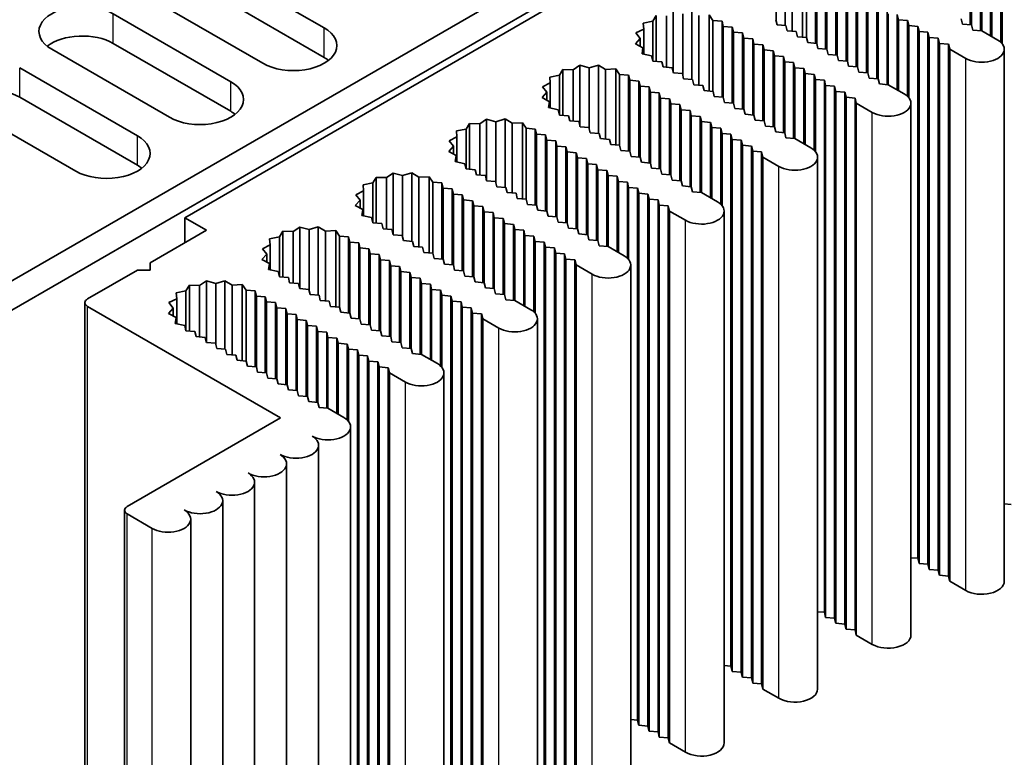
# Model space of a CAD drawing. Units: millimetres. Extents: x 0 to 9620, y 0 to 1686.
# Drawn here: x 1342 to 1412, y 432 to 484 of the extents above; entities that cross this region are included whole.
import ezdxf

# ---------------------------------------------------------------- set-up
doc = ezdxf.new("R2010")
doc.units = ezdxf.units.MM
doc.header["$LTSCALE"] = 4.5
doc.layers.add('Visible (ISO)', color=7, linetype='Continuous', lineweight=35)
doc.layers.add('Visible Narrow (ISO)', color=7, linetype='Continuous', lineweight=25)

msp = doc.modelspace()

# ---------------------------------------------------------------- linework, layer by layer
at = {"layer": 'Visible (ISO)'}
for p, q in [((1354.1038, 470.2605), (1517.7485, 564.7408)), ((1448.4268, 527.3423), (1244.3254, 409.5044)), ((1448.4268, 525.2428), (1244.3254, 407.4048)), ((1409.9248, 483.9676), (1409.9248, 489.3665)), ((1355.6493, 488.5791), (1364.0134, 483.7501)), ((1396.1306, 484.2276), (1396.1306, 488.5756)), ((1396.7825, 483.9118), (1396.7825, 488.77)), ((1397.2853, 483.5104), (1397.2853, 488.4615)), ((1398.0157, 483.0902), (1398.0157, 488.5016)), ((1410.0157, 483.9601), (1410.0157, 488.9991)), ((1410.6521, 483.5477), (1410.6521, 488.9466)), ((1410.743, 483.5402), (1410.743, 488.5791)), ((1411.3794, 483.1728), (1411.3794, 488.5267)), ((1398.2831, 483.0682), (1398.2831, 488.1071)), ((1398.9242, 482.6554), (1398.9242, 488.0542)), ((1411.4703, 483.1203), (1411.4703, 488.1592)), ((1412.1067, 482.719), (1412.1067, 488.1067)), ((1412.1976, 482.6225), (1412.1976, 487.7393)), ((1399.0151, 482.6479), (1399.0151, 487.6868)), ((1399.6515, 482.2355), (1399.6515, 487.6343)), ((1399.7425, 482.228), (1399.7425, 487.2669)), ((1400.3788, 481.8155), (1400.3788, 487.2144)), ((1364.0134, 481.6506), (1355.6493, 486.4796)), ((1400.4698, 481.808), (1400.4698, 486.847)), ((1401.1062, 481.3956), (1401.1062, 486.7945)), ((1401.1971, 481.3881), (1401.1971, 486.4271)), ((1401.8335, 480.9757), (1401.8335, 486.3746)), ((1359.6495, 481.2307), (1351.2854, 486.0597)), ((1401.9244, 480.9682), (1401.9244, 486.0072)), ((1402.5608, 480.5558), (1402.5608, 485.9547)), ((1388.8282, 480.567), (1388.8282, 484.922)), ((1390.1458, 480.0801), (1390.1458, 484.9383)), ((1402.6517, 480.5483), (1402.6517, 485.5873)), ((1403.2881, 480.1359), (1403.2881, 485.5348)), ((1403.379, 480.1284), (1403.379, 485.1673)), ((1404.0154, 479.716), (1404.0154, 485.1149)), ((1349.0126, 484.7474), (1357.3767, 479.9184)), ((1387.3782, 484.2225), (1386.6841, 484.0852)), ((1387.616, 484.6233), (1387.3782, 484.2225)), ((1387.3782, 481.3881), (1387.3782, 484.2225)), ((1387.616, 481.3685), (1387.616, 484.6233)), ((1388.3487, 480.9482), (1388.3487, 484.6013)), ((1389.4939, 480.3959), (1389.4939, 484.7439)), ((1390.6486, 479.6787), (1390.6486, 484.6298)), ((1391.6464, 484.2754), (1391.379, 484.6699)), ((1391.379, 479.2585), (1391.379, 484.6699)), ((1392.2875, 484.2225), (1391.6464, 484.2754)), ((1391.6464, 479.2365), (1391.6464, 484.2754)), ((1392.3784, 483.8551), (1392.2875, 484.2225)), ((1392.2875, 478.8237), (1392.2875, 484.2225)), ((1396.1059, 484.3275), (1396.1968, 483.9601)), ((1404.1063, 479.7085), (1404.1063, 484.7474)), ((1404.8336, 484.3275), (1404.7427, 484.6949)), ((1404.7427, 479.3411), (1404.7427, 484.6949)), ((1405.47, 484.275), (1404.8336, 484.3275)), ((1404.8336, 479.2886), (1404.8336, 484.3275)), ((1405.5609, 483.9076), (1405.47, 484.275)), ((1405.47, 478.8873), (1405.47, 484.275)), ((1409.2884, 484.38), (1409.3793, 484.0126)), ((1386.7221, 483.6622), (1386.1667, 483.3854)), ((1386.6841, 484.0852), (1386.7221, 483.6622)), ((1386.7221, 481.8858), (1386.7221, 483.6622)), ((1393.0148, 483.8026), (1392.3784, 483.8551)), ((1392.3784, 478.8162), (1392.3784, 483.8551)), ((1393.1057, 483.4352), (1393.0148, 483.8026)), ((1393.0148, 478.4038), (1393.0148, 483.8026)), ((1396.1968, 483.9601), (1396.8332, 483.9076)), ((1396.8332, 483.9076), (1396.9241, 483.5402)), ((1396.9241, 483.5402), (1397.5605, 483.4877)), ((1406.1973, 483.8551), (1405.5609, 483.9076)), ((1405.5609, 478.7908), (1405.5609, 483.9076)), ((1406.2882, 483.4877), (1406.1973, 483.8551)), ((1406.1973, 446.063), (1406.1973, 483.8551)), ((1409.3793, 484.0126), (1410.0157, 483.9601)), ((1410.0157, 483.9601), (1410.1066, 483.5927)), ((1410.1066, 483.5927), (1410.743, 483.5402)), ((1410.743, 483.5402), (1411.8794, 482.8841)), ((1386.4751, 483.001), (1386.1385, 482.6247)), ((1386.1667, 483.3854), (1386.4751, 483.001)), ((1386.4751, 482.4417), (1386.4751, 483.001)), ((1393.7421, 483.3827), (1393.1057, 483.4352)), ((1393.1057, 478.3963), (1393.1057, 483.4352)), ((1393.8331, 483.0153), (1393.7421, 483.3827)), ((1393.7421, 477.9838), (1393.7421, 483.3827)), ((1394.4695, 482.9628), (1393.8331, 483.0153)), ((1393.8331, 477.9763), (1393.8331, 483.0153)), ((1394.5604, 482.5954), (1394.4695, 482.9628)), ((1394.4695, 477.5639), (1394.4695, 482.9628)), ((1397.5605, 483.4877), (1397.6514, 483.1203)), ((1397.6514, 483.1203), (1398.2878, 483.0678)), ((1398.2878, 483.0678), (1398.3787, 482.7004)), ((1406.9246, 483.4352), (1406.2882, 483.4877)), ((1406.2882, 445.6956), (1406.2882, 483.4877)), ((1407.0155, 483.0678), (1406.9246, 483.4352)), ((1406.9246, 445.6431), (1406.9246, 483.4352)), ((1407.6519, 483.0153), (1407.0155, 483.0678)), ((1407.0155, 445.2757), (1407.0155, 483.0678)), ((1407.7429, 482.6479), (1407.6519, 483.0153)), ((1407.6519, 445.2232), (1407.6519, 483.0153)), ((1353.0128, 477.399), (1344.6487, 482.228)), ((1357.3767, 477.8189), (1349.0126, 482.6479)), ((1386.1385, 482.6247), (1386.6728, 482.3344)), ((1386.6728, 482.3344), (1386.6034, 481.9127)), ((1386.6728, 481.897), (1386.6728, 482.3344)), ((1395.1968, 482.5429), (1394.5604, 482.5954)), ((1394.5604, 477.5564), (1394.5604, 482.5954)), ((1395.2877, 482.1755), (1395.1968, 482.5429)), ((1395.1968, 477.144), (1395.1968, 482.5429)), ((1395.9241, 482.123), (1395.2877, 482.1755)), ((1395.2877, 477.1365), (1395.2877, 482.1755)), ((1396.015, 481.7556), (1395.9241, 482.123)), ((1395.9241, 476.7241), (1395.9241, 482.123)), ((1398.3787, 482.7004), (1399.0151, 482.6479)), ((1399.0151, 482.6479), (1399.1061, 482.2805)), ((1399.1061, 482.2805), (1399.7425, 482.228)), ((1399.7425, 482.228), (1399.8334, 481.8605)), ((1408.3793, 482.5954), (1407.7429, 482.6479)), ((1407.7429, 444.8557), (1407.7429, 482.6479)), ((1408.4702, 482.228), (1408.3793, 482.5954)), ((1408.3793, 444.8033), (1408.3793, 482.5954)), ((1409.6066, 481.5718), (1408.4702, 482.228)), ((1408.4702, 444.4358), (1408.4702, 482.228)), ((1412.3502, 444.4358), (1412.3502, 482.228)), ((1386.6034, 481.9127), (1387.2866, 481.7583)), ((1387.2866, 481.7583), (1387.3782, 481.3881)), ((1396.6514, 481.7031), (1396.015, 481.7556)), ((1396.015, 476.7166), (1396.015, 481.7556)), ((1396.7423, 481.3356), (1396.6514, 481.7031)), ((1396.6514, 476.3042), (1396.6514, 481.7031)), ((1399.8334, 481.8605), (1400.4698, 481.808)), ((1400.4698, 481.808), (1400.5607, 481.4406)), ((1400.5607, 481.4406), (1401.1971, 481.3881)), ((1342.3759, 480.9157), (1350.74, 476.0867)), ((1380.9793, 480.7916), (1380.7415, 480.3908)), ((1381.712, 480.7696), (1380.9793, 480.7916)), ((1380.9793, 477.5368), (1380.9793, 480.7916)), ((1382.1915, 481.0903), (1381.712, 480.7696)), ((1381.712, 477.1165), (1381.712, 480.7696)), ((1382.8572, 480.9122), (1382.1915, 481.0903)), ((1382.1915, 476.7353), (1382.1915, 481.0903)), ((1383.5091, 481.1066), (1382.8572, 480.9122)), ((1382.8572, 476.5642), (1382.8572, 480.9122)), ((1384.0119, 480.7981), (1383.5091, 481.1066)), ((1383.5091, 476.2484), (1383.5091, 481.1066)), ((1384.7423, 480.8382), (1384.0119, 480.7981)), ((1384.0119, 475.847), (1384.0119, 480.7981)), ((1385.0097, 480.4437), (1384.7423, 480.8382)), ((1384.7423, 475.4268), (1384.7423, 480.8382)), ((1387.3782, 481.3881), (1388.0146, 481.3356)), ((1388.0146, 481.3356), (1388.1055, 480.9682)), ((1388.1055, 480.9682), (1388.7419, 480.9157)), ((1388.7419, 480.9157), (1388.8328, 480.5483)), ((1397.3787, 481.2832), (1396.7423, 481.3356)), ((1396.7423, 476.2967), (1396.7423, 481.3356)), ((1397.4696, 480.9157), (1397.3787, 481.2832)), ((1397.3787, 475.8843), (1397.3787, 481.2832)), ((1398.106, 480.8632), (1397.4696, 480.9157)), ((1397.4696, 475.8768), (1397.4696, 480.9157)), ((1398.1969, 480.4958), (1398.106, 480.8632)), ((1398.106, 475.5094), (1398.106, 480.8632)), ((1401.1971, 481.3881), (1401.288, 481.0207)), ((1401.288, 481.0207), (1401.9244, 480.9682)), ((1401.9244, 480.9682), (1402.0153, 480.6008)), ((1380.7415, 480.3908), (1380.0474, 480.2535)), ((1380.0474, 480.2535), (1380.0854, 479.8305)), ((1380.7415, 477.5564), (1380.7415, 480.3908)), ((1385.6508, 480.3908), (1385.0097, 480.4437)), ((1385.0097, 475.4048), (1385.0097, 480.4437)), ((1385.7417, 480.0234), (1385.6508, 480.3908)), ((1385.6508, 474.992), (1385.6508, 480.3908)), ((1388.8328, 480.5483), (1389.4692, 480.4958)), ((1389.4692, 480.4958), (1389.5601, 480.1284)), ((1389.5601, 480.1284), (1390.1965, 480.0759)), ((1390.1965, 480.0759), (1390.2874, 479.7085)), ((1398.8333, 480.4433), (1398.1969, 480.4958)), ((1398.1969, 475.4569), (1398.1969, 480.4958)), ((1398.9242, 480.0759), (1398.8333, 480.4433)), ((1398.8333, 475.0555), (1398.8333, 480.4433)), ((1399.5606, 480.0234), (1398.9242, 480.0759)), ((1398.9242, 474.9591), (1398.9242, 480.0759)), ((1402.0153, 480.6008), (1402.6517, 480.5483)), ((1402.6517, 480.5483), (1402.7426, 480.1809)), ((1402.7426, 480.1809), (1403.379, 480.1284)), ((1403.379, 480.1284), (1403.4699, 479.761)), ((1380.0854, 479.8305), (1379.53, 479.5537)), ((1379.53, 479.5537), (1379.8384, 479.1693)), ((1380.0854, 478.0541), (1380.0854, 479.8305)), ((1386.3781, 479.9709), (1385.7417, 480.0234)), ((1385.7417, 474.9845), (1385.7417, 480.0234)), ((1386.469, 479.6035), (1386.3781, 479.9709)), ((1386.3781, 474.5721), (1386.3781, 479.9709)), ((1387.1054, 479.551), (1386.469, 479.6035)), ((1386.469, 474.5646), (1386.469, 479.6035)), ((1387.1964, 479.1836), (1387.1054, 479.551)), ((1387.1054, 474.1521), (1387.1054, 479.551)), ((1390.2874, 479.7085), (1390.9238, 479.656)), ((1390.9238, 479.656), (1391.0147, 479.2886)), ((1399.6515, 479.656), (1399.5606, 480.0234)), ((1399.5606, 442.2313), (1399.5606, 480.0234)), ((1400.2879, 479.6035), (1399.6515, 479.656)), ((1399.6515, 441.8639), (1399.6515, 479.656)), ((1400.3788, 479.2361), (1400.2879, 479.6035)), ((1400.2879, 441.8114), (1400.2879, 479.6035)), ((1403.4699, 479.761), (1404.1063, 479.7085)), ((1404.1063, 479.7085), (1405.2427, 479.0524)), ((1350.74, 473.9872), (1342.3759, 478.8162)), ((1379.8384, 479.1693), (1379.5017, 478.793)), ((1379.5017, 478.793), (1380.0361, 478.5027)), ((1379.8384, 478.61), (1379.8384, 479.1693)), ((1387.8328, 479.1311), (1387.1964, 479.1836)), ((1387.1964, 474.1446), (1387.1964, 479.1836)), ((1387.9237, 478.7637), (1387.8328, 479.1311)), ((1387.8328, 473.7322), (1387.8328, 479.1311)), ((1388.5601, 478.7112), (1387.9237, 478.7637)), ((1387.9237, 473.7247), (1387.9237, 478.7637)), ((1388.651, 478.3438), (1388.5601, 478.7112)), ((1388.5601, 473.3123), (1388.5601, 478.7112)), ((1391.0147, 479.2886), (1391.6511, 479.2361)), ((1391.6511, 479.2361), (1391.742, 478.8687)), ((1391.742, 478.8687), (1392.3784, 478.8162)), ((1392.3784, 478.8162), (1392.4694, 478.4487)), ((1401.0152, 479.1836), (1400.3788, 479.2361)), ((1400.3788, 441.444), (1400.3788, 479.2361)), ((1401.1062, 478.8162), (1401.0152, 479.1836)), ((1401.0152, 441.3915), (1401.0152, 479.1836)), ((1401.7426, 478.7637), (1401.1062, 478.8162)), ((1401.1062, 441.024), (1401.1062, 478.8162)), ((1401.8335, 478.3963), (1401.7426, 478.7637)), ((1401.7426, 440.9716), (1401.7426, 478.7637)), ((1346.3761, 473.5673), (1338.012, 478.3963)), ((1380.0361, 478.5027), (1379.9667, 478.081)), ((1379.9667, 478.081), (1380.6499, 477.9266)), ((1380.0361, 478.0653), (1380.0361, 478.5027)), ((1380.6499, 477.9266), (1380.7415, 477.5564)), ((1389.2874, 478.2913), (1388.651, 478.3438)), ((1388.651, 473.3048), (1388.651, 478.3438)), ((1389.3783, 477.9239), (1389.2874, 478.2913)), ((1389.2874, 472.8924), (1389.2874, 478.2913)), ((1392.4694, 478.4487), (1393.1057, 478.3963)), ((1393.1057, 478.3963), (1393.1967, 478.0288)), ((1393.1967, 478.0288), (1393.8331, 477.9763)), ((1393.8331, 477.9763), (1393.924, 477.6089)), ((1402.9699, 477.7401), (1401.8335, 478.3963)), ((1401.8335, 440.6041), (1401.8335, 478.3963)), ((1405.7135, 440.6041), (1405.7135, 478.3963)), ((1375.5548, 477.2586), (1375.0753, 476.9379)), ((1376.2205, 477.0805), (1375.5548, 477.2586)), ((1375.5548, 472.9036), (1375.5548, 477.2586)), ((1376.8724, 477.2749), (1376.2205, 477.0805)), ((1377.3752, 476.9664), (1376.8724, 477.2749)), ((1376.8724, 472.4167), (1376.8724, 477.2749)), ((1380.7415, 477.5564), (1381.3779, 477.5039)), ((1381.3779, 477.5039), (1381.4688, 477.1365)), ((1390.0147, 477.8714), (1389.3783, 477.9239)), ((1389.3783, 472.8849), (1389.3783, 477.9239)), ((1390.1056, 477.5039), (1390.0147, 477.8714)), ((1390.0147, 472.4725), (1390.0147, 477.8714)), ((1390.742, 477.4515), (1390.1056, 477.5039)), ((1390.1056, 472.465), (1390.1056, 477.5039)), ((1390.8329, 477.084), (1390.742, 477.4515)), ((1390.742, 472.0526), (1390.742, 477.4515)), ((1393.924, 477.6089), (1394.5604, 477.5564)), ((1394.5604, 477.5564), (1394.6513, 477.189)), ((1374.1048, 476.5591), (1373.4107, 476.4218)), ((1374.3426, 476.9599), (1374.1048, 476.5591)), ((1374.1048, 473.7247), (1374.1048, 476.5591)), ((1375.0753, 476.9379), (1374.3426, 476.9599)), ((1374.3426, 473.7051), (1374.3426, 476.9599)), ((1375.0753, 473.2848), (1375.0753, 476.9379)), ((1376.2205, 472.7325), (1376.2205, 477.0805)), ((1378.1056, 477.0065), (1377.3752, 476.9664)), ((1377.3752, 472.0153), (1377.3752, 476.9664)), ((1378.373, 476.612), (1378.1056, 477.0065)), ((1378.1056, 471.5951), (1378.1056, 477.0065)), ((1379.0141, 476.5591), (1378.373, 476.612)), ((1378.373, 471.5731), (1378.373, 476.612)), ((1379.105, 476.1917), (1379.0141, 476.5591)), ((1379.0141, 471.1603), (1379.0141, 476.5591)), ((1381.4688, 477.1365), (1382.1052, 477.084)), ((1382.1052, 477.084), (1382.1961, 476.7166)), ((1382.1961, 476.7166), (1382.8325, 476.6641)), ((1382.8325, 476.6641), (1382.9234, 476.2967)), ((1391.4693, 477.0315), (1390.8329, 477.084)), ((1390.8329, 472.0451), (1390.8329, 477.084)), ((1391.5602, 476.6641), (1391.4693, 477.0315)), ((1391.4693, 471.6777), (1391.4693, 477.0315)), ((1392.1966, 476.6116), (1391.5602, 476.6641)), ((1391.5602, 471.6252), (1391.5602, 476.6641)), ((1392.2875, 476.2442), (1392.1966, 476.6116)), ((1392.1966, 471.2238), (1392.1966, 476.6116)), ((1394.6513, 477.189), (1395.2877, 477.1365)), ((1395.2877, 477.1365), (1395.3786, 476.7691)), ((1395.3786, 476.7691), (1396.015, 476.7166)), ((1396.015, 476.7166), (1396.1059, 476.3492)), ((1373.4487, 475.9988), (1372.8933, 475.722)), ((1373.4107, 476.4218), (1373.4487, 475.9988)), ((1373.4487, 474.2224), (1373.4487, 475.9988)), ((1379.7414, 476.1392), (1379.105, 476.1917)), ((1379.105, 471.1528), (1379.105, 476.1917)), ((1379.8323, 475.7718), (1379.7414, 476.1392)), ((1379.7414, 470.7404), (1379.7414, 476.1392)), ((1382.9234, 476.2967), (1383.5598, 476.2442)), ((1383.5598, 476.2442), (1383.6507, 475.8768)), ((1383.6507, 475.8768), (1384.2871, 475.8243)), ((1392.9239, 476.1917), (1392.2875, 476.2442)), ((1392.2875, 471.1274), (1392.2875, 476.2442)), ((1393.0148, 475.8243), (1392.9239, 476.1917)), ((1392.9239, 438.3996), (1392.9239, 476.1917)), ((1396.1059, 476.3492), (1396.7423, 476.2967)), ((1396.7423, 476.2967), (1396.8332, 475.9293)), ((1396.8332, 475.9293), (1397.4696, 475.8768)), ((1397.4696, 475.8768), (1398.606, 475.2207)), ((1373.2017, 475.3376), (1372.865, 474.9612)), ((1372.8933, 475.722), (1373.2017, 475.3376)), ((1373.2017, 474.7783), (1373.2017, 475.3376)), ((1380.4687, 475.7193), (1379.8323, 475.7718)), ((1379.8323, 470.7329), (1379.8323, 475.7718)), ((1380.5597, 475.3519), (1380.4687, 475.7193)), ((1380.4687, 470.3204), (1380.4687, 475.7193)), ((1381.1961, 475.2994), (1380.5597, 475.3519)), ((1380.5597, 470.3129), (1380.5597, 475.3519)), ((1381.287, 474.932), (1381.1961, 475.2994)), ((1381.1961, 469.9005), (1381.1961, 475.2994)), ((1384.2871, 475.8243), (1384.378, 475.4569)), ((1384.378, 475.4569), (1385.0144, 475.4044)), ((1385.0144, 475.4044), (1385.1053, 475.037)), ((1393.6512, 475.7718), (1393.0148, 475.8243)), ((1393.0148, 438.0322), (1393.0148, 475.8243)), ((1393.7421, 475.4044), (1393.6512, 475.7718)), ((1393.6512, 437.9797), (1393.6512, 475.7718)), ((1394.3785, 475.3519), (1393.7421, 475.4044)), ((1393.7421, 437.6123), (1393.7421, 475.4044)), ((1394.4695, 474.9845), (1394.3785, 475.3519)), ((1394.3785, 437.5598), (1394.3785, 475.3519)), ((1372.865, 474.9612), (1373.3994, 474.671)), ((1373.3994, 474.671), (1373.33, 474.2492)), ((1373.3994, 474.2336), (1373.3994, 474.671)), ((1381.9234, 474.8795), (1381.287, 474.932)), ((1381.287, 469.893), (1381.287, 474.932)), ((1382.0143, 474.5121), (1381.9234, 474.8795)), ((1381.9234, 469.4806), (1381.9234, 474.8795)), ((1382.6507, 474.4596), (1382.0143, 474.5121)), ((1382.0143, 469.4731), (1382.0143, 474.5121)), ((1382.7416, 474.0922), (1382.6507, 474.4596)), ((1382.6507, 469.0607), (1382.6507, 474.4596)), ((1385.1053, 475.037), (1385.7417, 474.9845)), ((1385.7417, 474.9845), (1385.8327, 474.617)), ((1385.8327, 474.617), (1386.469, 474.5646)), ((1386.469, 474.5646), (1386.56, 474.1971)), ((1395.1059, 474.932), (1394.4695, 474.9845)), ((1394.4695, 437.1923), (1394.4695, 474.9845)), ((1395.1968, 474.5646), (1395.1059, 474.932)), ((1395.1059, 437.1399), (1395.1059, 474.932)), ((1396.3332, 473.9084), (1395.1968, 474.5646)), ((1395.1968, 436.7724), (1395.1968, 474.5646)), ((1399.0768, 436.7724), (1399.0768, 474.5646)), ((1373.33, 474.2492), (1374.0132, 474.0949)), ((1374.0132, 474.0949), (1374.1048, 473.7247)), ((1383.378, 474.0397), (1382.7416, 474.0922)), ((1382.7416, 469.0532), (1382.7416, 474.0922)), ((1383.4689, 473.6722), (1383.378, 474.0397)), ((1383.378, 468.6408), (1383.378, 474.0397)), ((1386.56, 474.1971), (1387.1964, 474.1446)), ((1387.1964, 474.1446), (1387.2873, 473.7772)), ((1387.2873, 473.7772), (1387.9237, 473.7247)), ((1367.7059, 473.1282), (1367.4681, 472.7274)), ((1368.4386, 473.1062), (1367.7059, 473.1282)), ((1367.7059, 469.8734), (1367.7059, 473.1282)), ((1368.9181, 473.4269), (1368.4386, 473.1062)), ((1368.4386, 469.4531), (1368.4386, 473.1062)), ((1369.5838, 473.2488), (1368.9181, 473.4269)), ((1368.9181, 469.0719), (1368.9181, 473.4269)), ((1370.2357, 473.4432), (1369.5838, 473.2488)), ((1369.5838, 468.9008), (1369.5838, 473.2488)), ((1370.7385, 473.1347), (1370.2357, 473.4432)), ((1370.2357, 468.585), (1370.2357, 473.4432)), ((1371.4689, 473.1748), (1370.7385, 473.1347)), ((1370.7385, 468.1836), (1370.7385, 473.1347)), ((1371.7363, 472.7803), (1371.4689, 473.1748)), ((1371.4689, 467.7634), (1371.4689, 473.1748)), ((1374.1048, 473.7247), (1374.7412, 473.6722)), ((1374.7412, 473.6722), (1374.8321, 473.3048)), ((1374.8321, 473.3048), (1375.4685, 473.2523)), ((1375.4685, 473.2523), (1375.5594, 472.8849)), ((1384.1053, 473.6198), (1383.4689, 473.6722)), ((1383.4689, 468.6333), (1383.4689, 473.6722)), ((1384.1962, 473.2523), (1384.1053, 473.6198)), ((1384.1053, 468.2209), (1384.1053, 473.6198)), ((1384.8326, 473.1998), (1384.1962, 473.2523)), ((1384.1962, 468.2134), (1384.1962, 473.2523)), ((1384.9235, 472.8324), (1384.8326, 473.1998)), ((1384.8326, 467.846), (1384.8326, 473.1998)), ((1387.9237, 473.7247), (1388.0146, 473.3573)), ((1388.0146, 473.3573), (1388.651, 473.3048)), ((1388.651, 473.3048), (1388.7419, 472.9374)), ((1367.4681, 472.7274), (1366.774, 472.5901)), ((1366.774, 472.5901), (1366.812, 472.1671)), ((1367.4681, 469.893), (1367.4681, 472.7274)), ((1372.3774, 472.7274), (1371.7363, 472.7803)), ((1371.7363, 467.7414), (1371.7363, 472.7803)), ((1372.4683, 472.36), (1372.3774, 472.7274)), ((1372.3774, 467.3286), (1372.3774, 472.7274)), ((1373.1047, 472.3075), (1372.4683, 472.36)), ((1372.4683, 467.3211), (1372.4683, 472.36)), ((1375.5594, 472.8849), (1376.1958, 472.8324)), ((1376.1958, 472.8324), (1376.2867, 472.465)), ((1376.2867, 472.465), (1376.9231, 472.4125)), ((1376.9231, 472.4125), (1377.014, 472.0451)), ((1385.5599, 472.7799), (1384.9235, 472.8324)), ((1384.9235, 467.7935), (1384.9235, 472.8324)), ((1385.6508, 472.4125), (1385.5599, 472.7799)), ((1385.5599, 467.3921), (1385.5599, 472.7799)), ((1386.2872, 472.36), (1385.6508, 472.4125)), ((1385.6508, 467.2957), (1385.6508, 472.4125)), ((1386.3781, 471.9926), (1386.2872, 472.36)), ((1386.2872, 434.5679), (1386.2872, 472.36)), ((1388.7419, 472.9374), (1389.3783, 472.8849)), ((1389.3783, 472.8849), (1389.4692, 472.5175)), ((1389.4692, 472.5175), (1390.1056, 472.465)), ((1390.1056, 472.465), (1390.1965, 472.0976)), ((1366.812, 472.1671), (1366.2566, 471.8903)), ((1366.2566, 471.8903), (1366.565, 471.5059)), ((1366.812, 470.3907), (1366.812, 472.1671)), ((1373.1956, 471.9401), (1373.1047, 472.3075)), ((1373.1047, 466.9087), (1373.1047, 472.3075)), ((1373.832, 471.8876), (1373.1956, 471.9401)), ((1373.1956, 466.9012), (1373.1956, 471.9401)), ((1373.923, 471.5202), (1373.832, 471.8876)), ((1373.832, 466.4887), (1373.832, 471.8876)), ((1377.014, 472.0451), (1377.6504, 471.9926)), ((1377.6504, 471.9926), (1377.7413, 471.6252)), ((1387.0145, 471.9401), (1386.3781, 471.9926)), ((1386.3781, 434.2005), (1386.3781, 471.9926)), ((1387.1054, 471.5727), (1387.0145, 471.9401)), ((1387.0145, 434.148), (1387.0145, 471.9401)), ((1390.1965, 472.0976), (1390.8329, 472.0451)), ((1390.8329, 472.0451), (1391.9693, 471.389)), ((1366.565, 471.5059), (1366.2283, 471.1295)), ((1366.2283, 471.1295), (1366.7627, 470.8392)), ((1366.565, 470.9466), (1366.565, 471.5059)), ((1374.5593, 471.4677), (1373.923, 471.5202)), ((1373.923, 466.4812), (1373.923, 471.5202)), ((1374.6503, 471.1003), (1374.5593, 471.4677)), ((1374.5593, 466.0688), (1374.5593, 471.4677)), ((1375.2867, 471.0478), (1374.6503, 471.1003)), ((1374.6503, 466.0613), (1374.6503, 471.1003)), ((1375.3776, 470.6804), (1375.2867, 471.0478)), ((1375.2867, 465.6489), (1375.2867, 471.0478)), ((1377.7413, 471.6252), (1378.3777, 471.5727)), ((1378.3777, 471.5727), (1378.4686, 471.2053)), ((1378.4686, 471.2053), (1379.105, 471.1528)), ((1379.105, 471.1528), (1379.1959, 470.7853)), ((1387.7418, 471.5202), (1387.1054, 471.5727)), ((1387.1054, 433.7806), (1387.1054, 471.5727)), ((1387.8328, 471.1528), (1387.7418, 471.5202)), ((1387.7418, 433.7281), (1387.7418, 471.5202)), ((1388.4691, 471.1003), (1387.8328, 471.1528)), ((1387.8328, 433.3606), (1387.8328, 471.1528)), ((1388.5601, 470.7329), (1388.4691, 471.1003)), ((1388.4691, 433.3082), (1388.4691, 471.1003)), ((1355.6493, 469.3681), (1354.1038, 470.2605)), ((1354.1038, 468.4758), (1354.1038, 470.2605)), ((1366.7627, 470.8392), (1366.6933, 470.4175)), ((1366.6933, 470.4175), (1367.3765, 470.2632)), ((1366.7627, 470.4019), (1366.7627, 470.8392)), ((1367.3765, 470.2632), (1367.4681, 469.893)), ((1376.014, 470.6279), (1375.3776, 470.6804)), ((1375.3776, 465.6414), (1375.3776, 470.6804)), ((1376.1049, 470.2605), (1376.014, 470.6279)), ((1376.014, 465.229), (1376.014, 470.6279)), ((1376.7413, 470.208), (1376.1049, 470.2605)), ((1376.1049, 465.2215), (1376.1049, 470.2605)), ((1379.1959, 470.7853), (1379.8323, 470.7329)), ((1379.8323, 470.7329), (1379.9233, 470.3654)), ((1379.9233, 470.3654), (1380.5597, 470.3129)), ((1380.5597, 470.3129), (1380.6506, 469.9455)), ((1389.6965, 470.0767), (1388.5601, 470.7329)), ((1388.5601, 432.9407), (1388.5601, 470.7329)), ((1392.44, 432.9407), (1392.44, 470.7329)), ((1362.2814, 469.5952), (1361.8019, 469.2745)), ((1362.9471, 469.4171), (1362.2814, 469.5952)), ((1362.2814, 465.2402), (1362.2814, 469.5952)), ((1363.599, 469.6115), (1362.9471, 469.4171)), ((1364.1018, 469.303), (1363.599, 469.6115)), ((1363.599, 464.7533), (1363.599, 469.6115)), ((1367.4681, 469.893), (1368.1045, 469.8405)), ((1368.1045, 469.8405), (1368.1954, 469.4731)), ((1376.8322, 469.8405), (1376.7413, 470.208)), ((1376.7413, 464.8091), (1376.7413, 470.208)), ((1377.4686, 469.7881), (1376.8322, 469.8405)), ((1376.8322, 464.8016), (1376.8322, 469.8405)), ((1377.5595, 469.4206), (1377.4686, 469.7881)), ((1377.4686, 464.3892), (1377.4686, 469.7881)), ((1380.6506, 469.9455), (1381.287, 469.893)), ((1381.287, 469.893), (1381.3779, 469.5256)), ((1351.6491, 467.0586), (1355.6493, 469.3681)), ((1360.8314, 468.8957), (1360.1373, 468.7584)), ((1361.0692, 469.2965), (1360.8314, 468.8957)), ((1360.8314, 466.0613), (1360.8314, 468.8957)), ((1361.8019, 469.2745), (1361.0692, 469.2965)), ((1361.0692, 466.0417), (1361.0692, 469.2965)), ((1361.8019, 465.6214), (1361.8019, 469.2745)), ((1362.9471, 465.0691), (1362.9471, 469.4171)), ((1364.8322, 469.3431), (1364.1018, 469.303)), ((1364.1018, 464.3519), (1364.1018, 469.303)), ((1365.0996, 468.9486), (1364.8322, 469.3431)), ((1364.8322, 463.9317), (1364.8322, 469.3431)), ((1365.7407, 468.8957), (1365.0996, 468.9486)), ((1365.0996, 463.9097), (1365.0996, 468.9486)), ((1365.8316, 468.5283), (1365.7407, 468.8957)), ((1365.7407, 463.4969), (1365.7407, 468.8957)), ((1368.1954, 469.4731), (1368.8318, 469.4206)), ((1368.8318, 469.4206), (1368.9227, 469.0532)), ((1368.9227, 469.0532), (1369.5591, 469.0007)), ((1369.5591, 469.0007), (1369.65, 468.6333)), ((1378.1959, 469.3681), (1377.5595, 469.4206)), ((1377.5595, 464.3817), (1377.5595, 469.4206)), ((1378.2868, 469.0007), (1378.1959, 469.3681)), ((1378.1959, 464.0143), (1378.1959, 469.3681)), ((1378.9232, 468.9482), (1378.2868, 469.0007)), ((1378.2868, 463.9618), (1378.2868, 469.0007)), ((1379.0141, 468.5808), (1378.9232, 468.9482)), ((1378.9232, 463.5604), (1378.9232, 468.9482)), ((1381.3779, 469.5256), (1382.0143, 469.4731)), ((1382.0143, 469.4731), (1382.1052, 469.1057)), ((1382.1052, 469.1057), (1382.7416, 469.0532)), ((1382.7416, 469.0532), (1382.8325, 468.6858)), ((1360.1753, 468.3354), (1359.6199, 468.0586)), ((1360.1373, 468.7584), (1360.1753, 468.3354)), ((1360.1753, 466.559), (1360.1753, 468.3354)), ((1366.468, 468.4758), (1365.8316, 468.5283)), ((1365.8316, 463.4894), (1365.8316, 468.5283)), ((1366.5589, 468.1084), (1366.468, 468.4758)), ((1366.468, 463.077), (1366.468, 468.4758)), ((1369.65, 468.6333), (1370.2864, 468.5808)), ((1370.2864, 468.5808), (1370.3773, 468.2134)), ((1370.3773, 468.2134), (1371.0137, 468.1609)), ((1371.0137, 468.1609), (1371.1046, 467.7935)), ((1379.6505, 468.5283), (1379.0141, 468.5808)), ((1379.0141, 463.464), (1379.0141, 468.5808)), ((1379.7414, 468.1609), (1379.6505, 468.5283)), ((1379.6505, 430.7362), (1379.6505, 468.5283)), ((1380.3778, 468.1084), (1379.7414, 468.1609)), ((1379.7414, 430.3688), (1379.7414, 468.1609)), ((1382.8325, 468.6858), (1383.4689, 468.6333)), ((1383.4689, 468.6333), (1383.5598, 468.2659)), ((1383.5598, 468.2659), (1384.1962, 468.2134)), ((1384.1962, 468.2134), (1385.3326, 467.5573)), ((1359.9283, 467.6742), (1359.5916, 467.2978)), ((1359.6199, 468.0586), (1359.9283, 467.6742)), ((1359.9283, 467.1149), (1359.9283, 467.6742)), ((1367.1953, 468.0559), (1366.5589, 468.1084)), ((1366.5589, 463.0695), (1366.5589, 468.1084)), ((1367.2862, 467.6885), (1367.1953, 468.0559)), ((1367.1953, 462.657), (1367.1953, 468.0559)), ((1367.9226, 467.636), (1367.2862, 467.6885)), ((1367.2862, 462.6495), (1367.2862, 467.6885)), ((1368.0136, 467.2686), (1367.9226, 467.636)), ((1367.9226, 462.2371), (1367.9226, 467.636)), ((1371.1046, 467.7935), (1371.741, 467.741)), ((1371.741, 467.741), (1371.8319, 467.3736)), ((1380.4687, 467.741), (1380.3778, 468.1084)), ((1380.3778, 430.3163), (1380.3778, 468.1084)), ((1381.1051, 467.6885), (1380.4687, 467.741)), ((1380.4687, 429.9489), (1380.4687, 467.741)), ((1381.1961, 467.3211), (1381.1051, 467.6885)), ((1381.1051, 429.8964), (1381.1051, 467.6885)), ((1351.6491, 466.5337), (1351.6491, 467.0586)), ((1359.5916, 467.2978), (1360.126, 467.0075)), ((1360.126, 467.0075), (1360.0566, 466.5858)), ((1360.126, 466.5702), (1360.126, 467.0075)), ((1368.65, 467.2161), (1368.0136, 467.2686)), ((1368.0136, 462.2296), (1368.0136, 467.2686)), ((1368.7409, 466.8487), (1368.65, 467.2161)), ((1368.65, 461.8172), (1368.65, 467.2161)), ((1369.3773, 466.7962), (1368.7409, 466.8487)), ((1368.7409, 461.8097), (1368.7409, 466.8487)), ((1369.4682, 466.4288), (1369.3773, 466.7962)), ((1369.3773, 461.3973), (1369.3773, 466.7962)), ((1371.8319, 467.3736), (1372.4683, 467.3211)), ((1372.4683, 467.3211), (1372.5592, 466.9536)), ((1372.5592, 466.9536), (1373.1956, 466.9012)), ((1373.1956, 466.9012), (1373.2866, 466.5337)), ((1381.8324, 467.2686), (1381.1961, 467.3211)), ((1381.1961, 429.5289), (1381.1961, 467.3211)), ((1381.9234, 466.9012), (1381.8324, 467.2686)), ((1381.8324, 429.4765), (1381.8324, 467.2686)), ((1383.0598, 466.245), (1381.9234, 466.9012)), ((1381.9234, 429.109), (1381.9234, 466.9012)), ((1385.8033, 429.109), (1385.8033, 466.9012)), ((1347.1943, 464.4867), (1350.74, 466.5337)), ((1350.74, 466.5337), (1351.6491, 466.5337)), ((1360.0566, 466.5858), (1360.7398, 466.4315)), ((1360.7398, 466.4315), (1360.8314, 466.0613)), ((1360.8314, 466.0613), (1361.4678, 466.0088)), ((1370.1046, 466.3763), (1369.4682, 466.4288)), ((1369.4682, 461.3898), (1369.4682, 466.4288)), ((1370.1955, 466.0088), (1370.1046, 466.3763)), ((1370.1046, 460.9774), (1370.1046, 466.3763)), ((1373.2866, 466.5337), (1373.923, 466.4812)), ((1373.923, 466.4812), (1374.0139, 466.1138)), ((1374.0139, 466.1138), (1374.6503, 466.0613)), ((1374.6503, 466.0613), (1374.7412, 465.6939)), ((1354.4325, 465.4648), (1354.1947, 465.064)), ((1354.4325, 462.21), (1354.4325, 465.4648)), ((1355.1652, 465.4428), (1354.4325, 465.4648)), ((1355.6447, 465.7635), (1355.1652, 465.4428)), ((1355.1652, 461.7897), (1355.1652, 465.4428)), ((1355.6447, 461.4085), (1355.6447, 465.7635)), ((1356.3104, 465.5854), (1355.6447, 465.7635)), ((1356.9623, 465.7798), (1356.3104, 465.5854)), ((1356.3104, 461.2374), (1356.3104, 465.5854)), ((1357.4651, 465.4713), (1356.9623, 465.7798)), ((1356.9623, 460.9216), (1356.9623, 465.7798)), ((1358.1955, 465.5114), (1357.4651, 465.4713)), ((1357.4651, 460.5202), (1357.4651, 465.4713)), ((1358.4629, 465.1169), (1358.1955, 465.5114)), ((1358.1955, 460.1), (1358.1955, 465.5114)), ((1361.4678, 466.0088), (1361.5587, 465.6414)), ((1361.5587, 465.6414), (1362.1951, 465.5889)), ((1362.1951, 465.5889), (1362.286, 465.2215)), ((1370.8319, 465.9564), (1370.1955, 466.0088)), ((1370.1955, 460.9699), (1370.1955, 466.0088)), ((1370.9228, 465.5889), (1370.8319, 465.9564)), ((1370.8319, 460.5575), (1370.8319, 465.9564)), ((1371.5592, 465.5364), (1370.9228, 465.5889)), ((1370.9228, 460.55), (1370.9228, 465.5889)), ((1371.6501, 465.169), (1371.5592, 465.5364)), ((1371.5592, 460.1826), (1371.5592, 465.5364)), ((1374.7412, 465.6939), (1375.3776, 465.6414)), ((1375.3776, 465.6414), (1375.4685, 465.274)), ((1354.1947, 465.064), (1353.5006, 464.9267)), ((1353.5006, 464.9267), (1353.5386, 464.5037)), ((1354.1947, 462.2296), (1354.1947, 465.064)), ((1359.104, 465.064), (1358.4629, 465.1169)), ((1358.4629, 460.078), (1358.4629, 465.1169)), ((1359.1949, 464.6966), (1359.104, 465.064)), ((1359.104, 459.6652), (1359.104, 465.064)), ((1359.8313, 464.6441), (1359.1949, 464.6966)), ((1359.1949, 459.6577), (1359.1949, 464.6966)), ((1359.9222, 464.2767), (1359.8313, 464.6441)), ((1359.8313, 459.2452), (1359.8313, 464.6441)), ((1362.286, 465.2215), (1362.9224, 465.169)), ((1362.9224, 465.169), (1363.0133, 464.8016)), ((1363.0133, 464.8016), (1363.6497, 464.7491)), ((1363.6497, 464.7491), (1363.7406, 464.3817)), ((1372.2865, 465.1165), (1371.6501, 465.169)), ((1371.6501, 460.1301), (1371.6501, 465.169)), ((1372.3774, 464.7491), (1372.2865, 465.1165)), ((1372.2865, 459.7287), (1372.2865, 465.1165)), ((1373.0138, 464.6966), (1372.3774, 464.7491)), ((1372.3774, 459.6323), (1372.3774, 464.7491)), ((1373.1047, 464.3292), (1373.0138, 464.6966)), ((1373.0138, 426.9045), (1373.0138, 464.6966)), ((1375.4685, 465.274), (1376.1049, 465.2215)), ((1376.1049, 465.2215), (1376.1958, 464.8541)), ((1376.1958, 464.8541), (1376.8322, 464.8016)), ((1376.8322, 464.8016), (1376.9231, 464.4342)), ((1347.006, 426.4321), (1347.006, 464.2242)), ((1360.9223, 456.0359), (1347.1943, 463.9618)), ((1353.5386, 464.5037), (1352.9832, 464.2269)), ((1352.9832, 464.2269), (1353.2916, 463.8425)), ((1353.5386, 462.7273), (1353.5386, 464.5037)), ((1360.5586, 464.2242), (1359.9222, 464.2767)), ((1359.9222, 459.2378), (1359.9222, 464.2767)), ((1360.6495, 463.8568), (1360.5586, 464.2242)), ((1360.5586, 458.8253), (1360.5586, 464.2242)), ((1363.7406, 464.3817), (1364.377, 464.3292)), ((1364.377, 464.3292), (1364.4679, 463.9618)), ((1364.4679, 463.9618), (1365.1043, 463.9093)), ((1373.7411, 464.2767), (1373.1047, 464.3292)), ((1373.1047, 426.5371), (1373.1047, 464.3292)), ((1373.832, 463.9093), (1373.7411, 464.2767)), ((1373.7411, 426.4846), (1373.7411, 464.2767)), ((1376.9231, 464.4342), (1377.5595, 464.3817)), ((1377.5595, 464.3817), (1378.6959, 463.7256)), ((1353.2916, 463.8425), (1352.9549, 463.4661)), ((1352.9549, 463.4661), (1353.4893, 463.1758)), ((1353.2916, 463.2832), (1353.2916, 463.8425)), ((1361.2859, 463.8043), (1360.6495, 463.8568)), ((1360.6495, 458.8178), (1360.6495, 463.8568)), ((1361.3769, 463.4369), (1361.2859, 463.8043)), ((1361.2859, 458.4054), (1361.2859, 463.8043)), ((1362.0133, 463.3844), (1361.3769, 463.4369)), ((1361.3769, 458.3979), (1361.3769, 463.4369)), ((1362.1042, 463.017), (1362.0133, 463.3844)), ((1362.0133, 457.9855), (1362.0133, 463.3844)), ((1365.1043, 463.9093), (1365.1952, 463.5419)), ((1365.1952, 463.5419), (1365.8316, 463.4894)), ((1365.8316, 463.4894), (1365.9225, 463.1219)), ((1374.4684, 463.8568), (1373.832, 463.9093)), ((1373.832, 426.1172), (1373.832, 463.9093)), ((1374.5593, 463.4894), (1374.4684, 463.8568)), ((1374.4684, 426.0647), (1374.4684, 463.8568)), ((1375.1957, 463.4369), (1374.5593, 463.4894)), ((1374.5593, 425.6972), (1374.5593, 463.4894)), ((1375.2867, 463.0695), (1375.1957, 463.4369)), ((1375.1957, 425.6447), (1375.1957, 463.4369)), ((1353.4893, 463.1758), (1353.4199, 462.7541)), ((1353.4199, 462.7541), (1354.1031, 462.5998)), ((1353.4893, 462.7385), (1353.4893, 463.1758)), ((1354.1031, 462.5998), (1354.1947, 462.2296)), ((1362.7406, 462.9645), (1362.1042, 463.017)), ((1362.1042, 457.978), (1362.1042, 463.017)), ((1362.8315, 462.5971), (1362.7406, 462.9645)), ((1362.7406, 457.5656), (1362.7406, 462.9645)), ((1363.4679, 462.5446), (1362.8315, 462.5971)), ((1362.8315, 457.5581), (1362.8315, 462.5971)), ((1363.5588, 462.1771), (1363.4679, 462.5446)), ((1363.4679, 457.1457), (1363.4679, 462.5446)), ((1365.9225, 463.1219), (1366.5589, 463.0695)), ((1366.5589, 463.0695), (1366.6499, 462.702)), ((1366.6499, 462.702), (1367.2862, 462.6495)), ((1367.2862, 462.6495), (1367.3772, 462.2821)), ((1376.4231, 462.4133), (1375.2867, 463.0695)), ((1375.2867, 425.2773), (1375.2867, 463.0695)), ((1379.1666, 425.2773), (1379.1666, 463.0695)), ((1354.1947, 462.2296), (1354.8311, 462.1771)), ((1354.8311, 462.1771), (1354.922, 461.8097)), ((1364.1952, 462.1246), (1363.5588, 462.1771)), ((1363.5588, 457.1382), (1363.5588, 462.1771)), ((1364.2861, 461.7572), (1364.1952, 462.1246)), ((1364.1952, 456.7258), (1364.1952, 462.1246)), ((1367.3772, 462.2821), (1368.0136, 462.2296)), ((1368.0136, 462.2296), (1368.1045, 461.8622)), ((1368.1045, 461.8622), (1368.7409, 461.8097)), ((1354.922, 461.8097), (1355.5584, 461.7572)), ((1355.5584, 461.7572), (1355.6493, 461.3898)), ((1355.6493, 461.3898), (1356.2857, 461.3373)), ((1356.2857, 461.3373), (1356.3766, 460.9699)), ((1364.9225, 461.7047), (1364.2861, 461.7572)), ((1364.2861, 456.7183), (1364.2861, 461.7572)), ((1365.0134, 461.3373), (1364.9225, 461.7047)), ((1364.9225, 456.3509), (1364.9225, 461.7047)), ((1365.6498, 461.2848), (1365.0134, 461.3373)), ((1365.0134, 456.2984), (1365.0134, 461.3373)), ((1365.7407, 460.9174), (1365.6498, 461.2848)), ((1365.6498, 455.897), (1365.6498, 461.2848)), ((1368.7409, 461.8097), (1368.8318, 461.4423)), ((1368.8318, 461.4423), (1369.4682, 461.3898)), ((1369.4682, 461.3898), (1369.5591, 461.0224)), ((1356.3766, 460.9699), (1357.013, 460.9174)), ((1357.013, 460.9174), (1357.1039, 460.55)), ((1357.1039, 460.55), (1357.7403, 460.4975)), ((1357.7403, 460.4975), (1357.8312, 460.1301)), ((1366.3771, 460.8649), (1365.7407, 460.9174)), ((1365.7407, 455.8006), (1365.7407, 460.9174)), ((1366.468, 460.4975), (1366.3771, 460.8649)), ((1366.3771, 423.0728), (1366.3771, 460.8649)), ((1367.1044, 460.445), (1366.468, 460.4975)), ((1366.468, 422.7054), (1366.468, 460.4975)), ((1367.1953, 460.0776), (1367.1044, 460.445)), ((1367.1044, 422.6529), (1367.1044, 460.445)), ((1369.5591, 461.0224), (1370.1955, 460.9699)), ((1370.1955, 460.9699), (1370.2864, 460.6025)), ((1370.2864, 460.6025), (1370.9228, 460.55)), ((1370.9228, 460.55), (1372.0592, 459.8939)), ((1357.8312, 460.1301), (1358.4676, 460.0776)), ((1358.4676, 460.0776), (1358.5585, 459.7102)), ((1367.8317, 460.0251), (1367.1953, 460.0776)), ((1367.1953, 422.2854), (1367.1953, 460.0776)), ((1367.9226, 459.6577), (1367.8317, 460.0251)), ((1367.8317, 422.233), (1367.8317, 460.0251)), ((1358.5585, 459.7102), (1359.1949, 459.6577)), ((1359.1949, 459.6577), (1359.2858, 459.2902)), ((1359.2858, 459.2902), (1359.9222, 459.2378)), ((1359.9222, 459.2378), (1360.0132, 458.8703)), ((1368.559, 459.6052), (1367.9226, 459.6577)), ((1367.9226, 421.8655), (1367.9226, 459.6577)), ((1368.65, 459.2378), (1368.559, 459.6052)), ((1368.559, 421.813), (1368.559, 459.6052)), ((1369.7864, 458.5816), (1368.65, 459.2378)), ((1368.65, 421.4456), (1368.65, 459.2378)), ((1372.5299, 421.4456), (1372.5299, 459.2378)), ((1360.0132, 458.8703), (1360.6495, 458.8178)), ((1360.6495, 458.8178), (1360.7405, 458.4504)), ((1360.7405, 458.4504), (1361.3769, 458.3979)), ((1361.3769, 458.3979), (1361.4678, 458.0305)), ((1361.4678, 458.0305), (1362.1042, 457.978)), ((1362.1042, 457.978), (1362.1951, 457.6106)), ((1362.1951, 457.6106), (1362.8315, 457.5581)), ((1362.8315, 457.5581), (1362.9224, 457.1907)), ((1362.9224, 457.1907), (1363.5588, 457.1382)), ((1363.5588, 457.1382), (1363.6497, 456.7708)), ((1363.6497, 456.7708), (1364.2861, 456.7183)), ((1364.2861, 456.7183), (1365.4225, 456.0622)), ((1350.0126, 449.7372), (1360.9223, 456.0359)), ((1365.8932, 417.6139), (1365.8932, 455.406)), ((1363.6204, 416.3017), (1363.6204, 454.0938)), ((1361.3476, 414.9895), (1361.3476, 452.7816)), ((1359.0747, 413.6772), (1359.0747, 451.4694)), ((1356.8019, 412.365), (1356.8019, 450.1571)), ((1412.3502, 449.9346), (1412.834, 449.8947)), ((1349.8244, 411.6827), (1349.8244, 449.4748)), ((1351.7855, 448.1888), (1350.0126, 449.2123)), ((1354.529, 411.0528), (1354.529, 448.8449)), ((1405.7135, 446.1029), (1406.1973, 446.063)), ((1406.1973, 446.063), (1406.2882, 445.6956)), ((1406.2882, 445.6956), (1406.9246, 445.6431)), ((1406.9246, 445.6431), (1407.0155, 445.2757)), ((1407.0155, 445.2757), (1407.6519, 445.2232)), ((1407.6519, 445.2232), (1407.7429, 444.8557)), ((1407.7429, 444.8557), (1408.3793, 444.8033)), ((1408.3793, 444.8033), (1408.4702, 444.4358)), ((1408.4702, 444.4358), (1409.6066, 443.7797)), ((1399.0768, 442.2712), (1399.5606, 442.2313)), ((1399.5606, 442.2313), (1399.6515, 441.8639)), ((1399.6515, 441.8639), (1400.2879, 441.8114)), ((1400.2879, 441.8114), (1400.3788, 441.444)), ((1400.3788, 441.444), (1401.0152, 441.3915)), ((1401.0152, 441.3915), (1401.1062, 441.024)), ((1401.1062, 441.024), (1401.7426, 440.9716)), ((1401.7426, 440.9716), (1401.8335, 440.6041)), ((1401.8335, 440.6041), (1402.9699, 439.948)), ((1392.44, 438.4395), (1392.9239, 438.3996)), ((1392.9239, 438.3996), (1393.0148, 438.0322)), ((1393.0148, 438.0322), (1393.6512, 437.9797)), ((1393.6512, 437.9797), (1393.7421, 437.6123)), ((1393.7421, 437.6123), (1394.3785, 437.5598)), ((1394.3785, 437.5598), (1394.4695, 437.1923)), ((1394.4695, 437.1923), (1395.1059, 437.1399)), ((1395.1059, 437.1399), (1395.1968, 436.7724)), ((1395.1968, 436.7724), (1396.3332, 436.1163)), ((1385.8033, 434.6078), (1386.2872, 434.5679)), ((1386.2872, 434.5679), (1386.3781, 434.2005)), ((1386.3781, 434.2005), (1387.0145, 434.148)), ((1387.0145, 434.148), (1387.1054, 433.7806)), ((1387.1054, 433.7806), (1387.7418, 433.7281)), ((1387.7418, 433.7281), (1387.8328, 433.3606)), ((1387.8328, 433.3606), (1388.4691, 433.3082)), ((1388.4691, 433.3082), (1388.5601, 432.9407)), ((1388.5601, 432.9407), (1389.6965, 432.2846))]:
    msp.add_line(p, q, dxfattribs=at)
for centre, major_axis, start_param, end_param in [((1346.8307, 483.4877), (-3.0857, 0), 3.9269908, 7.0685835), ((1361.8314, 482.4904), (3.0857, 0), 3.9269908, 7.0685835), ((1346.8307, 481.3881), (-3.0857, 0), 3.9269908, 5.6530481), ((1410.743, 482.228), (1.6071, 0), 3.9269908, 7.0685835), ((1361.8314, 480.3908), (-3.0857, 0), 3.7717299, 3.9269908), ((1340.194, 477.5564), (-3.0857, 0), 3.9269908, 5.6530481), ((1355.1947, 478.6587), (3.0857, 0), 3.9269908, 7.0685835), ((1404.1063, 478.3963), (1.6071, 0), 3.9269908, 7.0685835), ((1355.1947, 476.5591), (-3.0857, 0), 3.7717299, 3.9269908), ((1348.558, 474.827), (3.0857, 0), 3.9269908, 7.0685835), ((1397.4696, 474.5646), (1.6071, 0), 3.9269908, 7.0685835), ((1348.558, 472.7274), (-3.0857, 0), 3.7717299, 3.9269908), ((1390.8329, 470.7329), (1.6071, 0), 3.9269908, 7.0685835), ((1384.1962, 466.9012), (1.6071, 0), 3.9269908, 7.0685835), ((1347.6489, 464.2242), (-0.6429, 0), 5.4977871, 7.0685835), ((1377.5595, 463.0695), (1.6071, 0), 3.9269908, 7.0685835), ((1370.9228, 459.2378), (1.6071, 0), 3.9269908, 7.0685835), ((1364.2861, 455.406), (1.6071, 0), 3.9269908, 7.0685835), ((1362.0133, 454.0938), (1.6071, 0), 3.9269908, 7.0685835), ((1359.7404, 452.7816), (1.6071, 0), 3.9269908, 7.0685835), ((1357.4676, 451.4694), (1.6071, 0), 3.9269908, 7.0685835), ((1355.1947, 450.1571), (1.6071, 0), 3.9269908, 7.0685835), ((1350.4672, 449.4748), (-0.6429, 0), 5.4977871, 7.0685835), ((1352.9219, 448.8449), (1.6071, 0), 3.9269908, 7.0685835), ((1410.743, 444.4358), (1.6071, 0), 3.9269908, 6.2831853), ((1404.1063, 440.6041), (1.6071, 0), 3.9269908, 6.2831853), ((1397.4696, 436.7724), (1.6071, 0), 3.9269908, 6.2831853), ((1390.8329, 432.9407), (1.6071, 0), 3.9269908, 6.2831853)]:
    msp.add_ellipse(centre, major_axis=major_axis, ratio=0.5773503, start_param=start_param, end_param=end_param, dxfattribs=at)
at = {"layer": 'Visible Narrow (ISO)'}
for p, q in [((1349.0126, 482.6479), (1349.0126, 484.7474)), ((1364.0134, 481.6506), (1364.0134, 483.7501)), ((1409.6066, 443.7797), (1409.6066, 481.5718)), ((1342.3759, 478.8162), (1342.3759, 480.9157)), ((1357.3767, 477.8189), (1357.3767, 479.9184)), ((1402.9699, 439.948), (1402.9699, 477.7401)), ((1350.74, 473.9872), (1350.74, 476.0867)), ((1396.3332, 436.1163), (1396.3332, 473.9084)), ((1389.6965, 432.2846), (1389.6965, 470.0767)), ((1383.0598, 428.4529), (1383.0598, 466.245)), ((1347.1943, 426.1696), (1347.1943, 463.9618)), ((1376.4231, 424.6212), (1376.4231, 462.4133)), ((1369.7864, 420.7895), (1369.7864, 458.5816)), ((1350.0126, 411.4202), (1350.0126, 449.2123)), ((1351.7855, 410.3967), (1351.7855, 448.1888))]:
    msp.add_line(p, q, dxfattribs=at)

doc.saveas('drawing.dxf')
